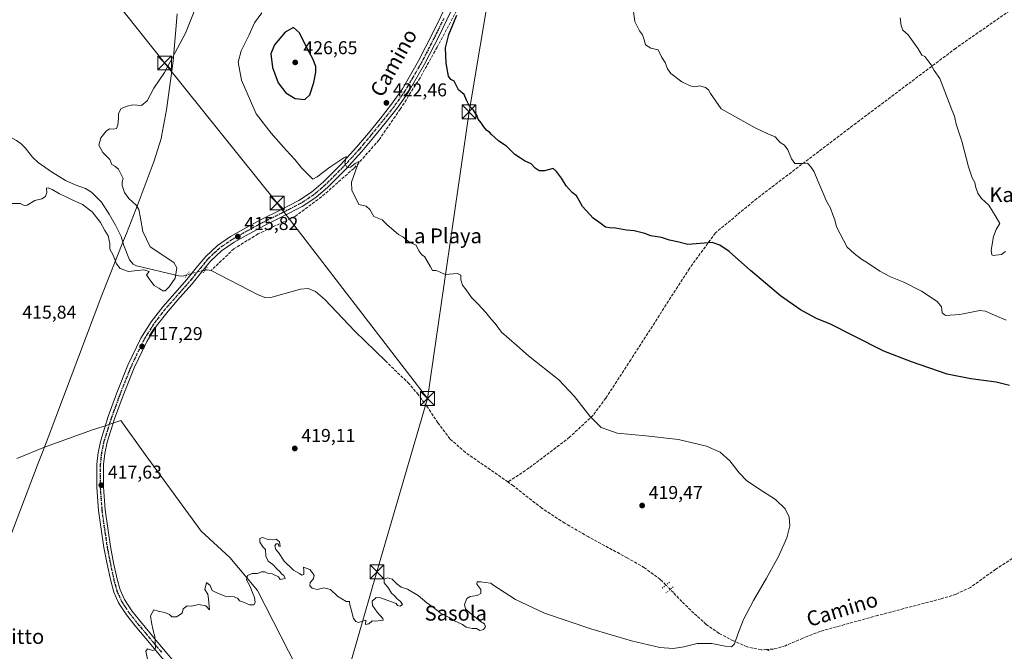
# Model space of a CAD drawing. Units: metres. Extents: x 596987 to 600438, y 4745309 to 4747671.
# Drawn here: x 597916 to 598447, y 4745971 to 4746312 of the extents above; entities that cross this region are included whole.
import ezdxf
from ezdxf.enums import TextEntityAlignment as Align

# ---------------------------------------------------------------- set-up
doc = ezdxf.new("R2010")
doc.units = ezdxf.units.M
doc.header["$MEASUREMENT"] = 0
for name, pattern in [('DGN Style 3', [2.307223458686699, 1.648016756204785, -0.6592067024819142]), ('DGN Style 4', [2.6384748266838614, 1.318413404963828, -0.6592067024819142, 0.001648016756204785, -0.6592067024819142]), ('DGN Style 5', [1.1536117293433497, 0.4944050268614355, -0.6592067024819142])]:
    doc.linetypes.add(name, pattern=pattern)
for name, color, linetype, lineweight in [('Arbolado forestal CxS', 92, 'Continuous', 0), ('Cima', 7, 'Continuous', 0), ('Corriente artificial lineal', 4, 'DGN Style 3', 13), ('Corriente artificial lineal oculto', 135, 'DGN Style 4', 13), ('Corriente natural lineal', 142, 'Continuous', 13), ('Corriente natural lineal oculto', 9, 'DGN Style 4', 13), ('Cultivos herbáceos CxS', 92, 'Continuous', 0), ('Curva de nivel maestra', 30, 'Continuous', 30), ('Curva de nivel normal', 30, 'Continuous', 0), ('Entidad de ámbito territorial', 7, 'Continuous', 0), ('Entidad de ámbito territorial CxS', 92, 'Continuous', 0), ('Huerta CxS', 92, 'Continuous', 0), ('Pista no pavimentada Cxs', 111, 'Continuous', 0), ('Pista no pavimentada eje', 91, 'DGN Style 4', 0), ('Puente lineal', 2, 'DGN Style 5', 0), ('Punto de cota en terreno', 7, 'Continuous', 0), ('Ruta', 7, 'DGN Style 5', 30), ('Rótulo de punto de cota en terreno', 7, 'Continuous', 0), ('Tendido', 6, 'Continuous', 0), ('Texto cartográfico', 7, 'Continuous', 0), ('Torre de tendido puntual', 7, 'Continuous', 0)]:
    doc.layers.add(name, color=color, linetype=linetype, lineweight=lineweight)
doc.styles.add('Style-Arial', font='txt')

# ---------------------------------------------------------------- blocks, each defined once
blk = doc.blocks.new('*U15')
at = {"layer": 'Cultivos herbáceos CxS', "color": 92, "linetype": 'Continuous', "lineweight": 0}
blk.add_polyline3d([(598069.7928999999, 4745954.931299999, 421.081600000005), (598044.5800999999, 4746004.2459, 420.1012000000047), (598029.7421000004, 4746021.940300001, 419.602899999998), (598014.3256999999, 4746036.1691, 418.9735999999975), (597984.0793000003, 4746077.477499999, 417.9563999999955), (597970.8715000004, 4746095.815500001, 417.6967000000004), (597967.1529000001, 4746094.576500001, 417.4869999999937), (597961.3936999999, 4746092.6577, 417.2924000000057), (597955.7437000005, 4746090.7753, 416.9590000000026), (597929.6892999997, 4746081.534700001, 416.2860999999975), (597914.9175000006, 4746075.404300001, 415.8632999999973)], dxfattribs=at)
blk = doc.blocks.new('5PATER')
at = {"layer": 'Huerta CxS', "linetype": 'Continuous', "lineweight": 0}
h = blk.add_hatch(color=51, dxfattribs=at)
edge = h.paths.add_edge_path()
edge.add_ellipse((0, 0), major_axis=(-0.1095731443231308, -0.1110710700762829), ratio=0.9994222409660322, start_angle=0, end_angle=360)
blk = doc.blocks.new('5TTEND')
at = {"layer": 'Cima', "color": 7, "linetype": 'Continuous', "lineweight": 0}
for p, q in [((-0.375, 0.3754), (0.375, -0.3746)), ((0.3720000000000001, 0.3784000000000001), (-0.3720000000000001, -0.3776))]:
    blk.add_line(p, q, dxfattribs=at)
at = {"layer": 'Cima', "color": 7, "linetype": 'Continuous', "lineweight": 0, "flags": 128}
blk.add_lwpolyline([(-0.375, -0.3746), (0.375, -0.3746), (0.375, 0.3754), (-0.375, 0.3754), (-0.3720000000000001, -0.3776)], dxfattribs=at)

msp = doc.modelspace()

# ---------------------------------------------------------------- linework, layer by layer
at = {"layer": 'Arbolado forestal CxS', "color": 92, "linetype": 'Continuous', "lineweight": 0}
for points in [[(597914.9175000006, 4746075.404300001, 415.8632999999973), (597929.6892999997, 4746081.534700001, 416.2860999999975), (597955.7437000005, 4746090.7753, 416.9590000000026), (597961.3936999999, 4746092.6577, 417.2924000000057), (597967.1529000001, 4746094.576500001, 417.4869999999937), (597970.8715000004, 4746095.815500001, 417.6967000000004), (597984.0793000003, 4746077.477499999, 417.9563999999955), (598014.3256999999, 4746036.1691, 418.9735999999975), (598029.7421000004, 4746021.940300001, 419.602899999998), (598044.5800999999, 4746004.2459, 420.1012000000047), (598069.7928999999, 4745954.931299999, 421.081600000005)], [(597914.9175000006, 4746075.404300001, 415.8632999999973), (597929.6892999997, 4746081.534700001, 416.2860999999975), (597955.7437000005, 4746090.7753, 416.9590000000026), (597961.3936999999, 4746092.6577, 417.2924000000057), (597967.1529000001, 4746094.576500001, 417.4869999999937), (597970.8715000004, 4746095.815500001, 417.6967000000004), (597984.0793000003, 4746077.477499999, 417.9563999999955), (598014.3256999999, 4746036.1691, 418.9735999999975), (598029.7421000004, 4746021.940300001, 419.602899999998), (598044.5800999999, 4746004.2459, 420.1012000000047), (598069.7928999999, 4745954.931299999, 421.081600000005), (598085.7607000005, 4745928.8891, 421.8701000000001)]]:
    msp.add_polyline3d(points, dxfattribs=at)
at = {"layer": 'Corriente artificial lineal', "color": 4, "linetype": 'DGN Style 3', "lineweight": 13, "extrusion": (-0.008237926870959355, 0.004118963428634042, 0.9999575844510318), "elevation": 15039.91454359421, "flags": 128}
msp.add_lwpolyline([(598302.3967019083, 4745950.647779265), (598304.2903982941, 4745949.700971236)], dxfattribs=at)
at = {"layer": 'Corriente artificial lineal', "color": 4, "linetype": 'DGN Style 3', "lineweight": 13}
for points in [[(598390.9556999998, 4746371.811600001, 438.7608000000037), (598410.2701000003, 4746361.2601, 439.4119000000064), (598423.0701000001, 4746356.020099999, 439.9277000000002), (598442.1401000004, 4746348.9101, 440.6839000000036), (598471.2600999996, 4746332.4001, 440.7452000000048), (598459.8701, 4746323.5001, 439.5715000000055), (598421.2100999998, 4746296.5601, 436.1947999999975), (598365.7200999996, 4746254.9001, 431.9226999999955), (598313.9501, 4746215.540100001, 428.0525999999954), (598291.6700999998, 4746197.040100001, 425.9064999999973), (598277.5900999998, 4746177.840100001, 424.0429000000004), (598246.0401, 4746128.630100001, 421.0360999999976), (598232.4700999996, 4746107.950099999, 420.5136999999959), (598225.6901000004, 4746098.670100001, 420.1294000000053), (598213.0201000003, 4746086.8301, 419.6444999999949), (598191.1300999997, 4746070.2601, 418.9879999999976), (598179.7143000001, 4746062.722899999, 418.6649999999936)], [(598154.2001, 4746320.950099999, 425.6025999999983), (598141.5301000001, 4746297.200099999, 424.5905999999959), (598132.3800999997, 4746280.690099999, 424.048299999995), (598121.6300999997, 4746263.790100001, 423.0062000000034), (598110.1101000002, 4746247.090100001, 421.7165999999997), (598096.6001000004, 4746231.790100001, 420.4135999999999), (598079.1901000004, 4746216.5001, 419.0843000000023), (598064.8601000002, 4746205.880100001, 418.1601999999984), (598044.9501, 4746196.470100001, 416.613400000002), (598031.9001000002, 4746188.470100001, 415.9063000000024), (598019.7401000002, 4746176.8201, 415.6690999999992)], [(598179.7143000001, 4746062.722899999, 418.6649999999936), (598156.8000999996, 4746078.6601, 418.4279999999999), (598148.4401000004, 4746086.0001, 418.3430999999982), (598141.9901000002, 4746094.630100001, 418.3261000000057), (598135.9600999998, 4746103.540100001, 418.1877999999998), (598131.4001000002, 4746109.800100001, 418.0675999999949), (598126.4200999998, 4746115.700099999, 418.0265000000072), (598113.8501000004, 4746127.790100001, 417.9677999999985)], [(598563.2134999996, 4746109.7294, 432.2007000000012), (598561.8400999998, 4746109.280099999, 432.1134000000021), (598555.9901000002, 4746107.0601, 431.6515000000073), (598547.2701000003, 4746103.380100001, 430.7773000000016), (598538.7100999998, 4746099.120100001, 429.6499999999942), (598530.7301000003, 4746094.130100001, 428.516300000003), (598523.8601000002, 4746087.860099999, 427.667300000001), (598490.7100999998, 4746049.0701, 425.0130000000063), (598483.2200999996, 4746040.920100001, 424.6909000000014), (598474.7701000003, 4746033.710100001, 424.5109999999986), (598466.2701000003, 4746029.2301, 424.2076999999991), (598457.6201, 4746025.0701, 423.8102999999974), (598442.8400999998, 4746015.6601, 423.3384999999981), (598429.2100999998, 4746005.870100001, 422.8527999999933), (598421.4801000003, 4746002.220100001, 422.5859000000055), (598413.3300999999, 4745999.6601, 422.2629000000015), (598379.1601, 4745990.710100001, 421.4098999999987), (598348.2500999998, 4745982.190099999, 421.0461000000069), (598338.8201000001, 4745978.470100001, 420.8530000000028), (598329.4301000005, 4745974.390100001, 420.5161999999983), (598322.8901000004, 4745972.5701, 420.4312999999966), (598319.2364999996, 4745972.3369, 420.3559999999998)], [(598264.9373000005, 4746007.0702, 419.3861999999936), (598263.0921, 4746008.9781, 419.3748000000051), (598261.9101, 4746010.1601, 419.357799999998), (598253.3300999999, 4746016.450099999, 419.255799999999), (598244.1201, 4746021.8101, 419.1628000000055), (598223.1300999997, 4746033.0701, 418.976800000004), (598210.3800999997, 4746040.540100001, 418.8687000000064), (598197.9700999996, 4746048.5601, 418.8258999999962), (598182.6801000005, 4746060.6601, 418.7685000000056), (598179.7143000001, 4746062.722899999, 418.6649999999936)], [(598319.2364999996, 4745972.3369, 420.3559999999998), (598316.3101000005, 4745972.1501, 420.2885999999999), (598308.7401000002, 4745973.850099999, 420.1300000000047), (598301.3300999999, 4745977.0701, 419.913400000005), (598293.6501000002, 4745981.0701, 419.7526000000071), (598286.6801000005, 4745985.9101, 419.754700000005), (598280.0100999996, 4745991.960100001, 419.7853999999934), (598273.5601000005, 4745998.190099999, 419.575800000006), (598268.9681000002, 4746003.038100001, 419.4318999999959), (598267.2643999998, 4746004.746099999, 419.4094000000041)]]:
    msp.add_polyline3d(points, dxfattribs=at)
at = {"layer": 'Corriente artificial lineal oculto', "color": 135, "linetype": 'DGN Style 4', "lineweight": 13, "extrusion": (0.01372751782520975, 0.02372384596007841, 0.9996242966170946), "elevation": 121225.4618800142, "flags": 128}
msp.add_lwpolyline([(1859142.839893221, -4405834.453747117), (1859143.725555693, -4405834.733941629), (1859145.340614568, -4405835.165186424), (1859146.018089111, -4405835.300177472)], dxfattribs=at)
at = {"layer": 'Corriente natural lineal', "color": 142, "linetype": 'Continuous', "lineweight": 13, "extrusion": (-0.03221538752747723, 0.1425500382033016, 0.9892631881429187), "elevation": 657713.4554875551, "flags": 128}
msp.add_lwpolyline([(-1629530.630422623, -4449254.445968412), (-1629528.568303818, -4449255.310863199), (-1629527.39156648, -4449255.347128565)], dxfattribs=at)
at = {"layer": 'Corriente natural lineal', "color": 142, "linetype": 'Continuous', "lineweight": 13}
for points in [[(598006.5990000004, 4746174.408399999, 415.4311000000016), (598004.3101000005, 4746173.7601, 415.4841000000015), (598002.2001, 4746173.8101, 415.4538999999932), (597979.3501000004, 4746179.3201, 414.2437999999966), (597977.6201, 4746180.200099999, 414.1589999999997), (597975.6601, 4746182.600099999, 414.1728000000003), (597972.6300999997, 4746190.290100001, 414.3601999999955), (597971.0301000001, 4746195.0601, 414.1975999999996), (597967.9801000003, 4746201.210100001, 413.7357000000048), (597964.5701000001, 4746207.220100001, 413.8853999999992), (597960.4200999998, 4746213.540100001, 413.5078999999969), (597955.1601, 4746218.9301, 413.1738999999943), (597951.7901, 4746220.920100001, 412.909799999994), (597946.3300999999, 4746223.0001, 412.7835000000051), (597941.0201000003, 4746225.3301, 412.7452999999951), (597933.5500999996, 4746229.940099999, 412.4106000000029), (597926.3601000002, 4746235.0001, 412.1630000000005), (597923.3501000004, 4746237.920100001, 412.1076999999932), (597919.3400999998, 4746242.9001, 412.295499999993), (597917.1801000005, 4746245.1601, 412.0877000000037), (597914.6501000002, 4746246.960100001, 411.9088999999949), (597907.4101, 4746250.7601, 411.8415999999997), (597886.2401000002, 4746261.360099999, 410.9446000000025)], [(598113.8501000004, 4746127.790100001, 417.9677999999985), (598097.1101000002, 4746143.9901, 417.5696999999927), (598081.0301000001, 4746161.0601, 417.2832000000053), (598075.9301000005, 4746165.4301, 417.3031999999948), (598071.9700999996, 4746167.0001, 416.9337999999989), (598067.8701, 4746166.710100001, 416.7875000000058), (598051.9301000005, 4746162.1601, 416.2312999999995), (598049.1201, 4746162.050100001, 416.0457000000025), (598044.9301000005, 4746163.6501, 416.255799999999), (598019.7401000002, 4746176.8201, 415.6690999999992)]]:
    msp.add_polyline3d(points, dxfattribs=at)
at = {"layer": 'Corriente natural lineal oculto', "color": 9, "linetype": 'DGN Style 4', "lineweight": 13, "extrusion": (-0.01535119882596101, 0.01711748660933989, 0.9997356312279686), "elevation": 72477.77995388315, "flags": 128}
msp.add_lwpolyline([(-3614006.90952161, -3133292.307252867), (-3614004.903972221, -3133293.507629998), (-3613997.910494925, -3133296.930444497)], dxfattribs=at)
at = {"layer": 'Cultivos herbáceos CxS', "color": 92, "linetype": 'Continuous', "lineweight": 0}
msp.add_polyline3d([(597914.9175000006, 4746075.404300001, 415.8632999999973), (597929.6892999997, 4746081.534700001, 416.2860999999975), (597955.7437000005, 4746090.7753, 416.9590000000026), (597961.3936999999, 4746092.6577, 417.2924000000057), (597967.1529000001, 4746094.576500001, 417.4869999999937), (597970.8715000004, 4746095.815500001, 417.6967000000004), (597984.0793000003, 4746077.477499999, 417.9563999999955), (598014.3256999999, 4746036.1691, 418.9735999999975), (598029.7421000004, 4746021.940300001, 419.602899999998), (598044.5800999999, 4746004.2459, 420.1012000000047), (598069.7928999999, 4745954.931299999, 421.081600000005), (598085.7607000005, 4745928.8891, 421.8701000000001)], dxfattribs=at)
at = {"layer": 'Curva de nivel maestra', "color": 30, "linetype": 'Continuous', "lineweight": 30, "elevation": 425, "flags": 128}
for points in [[(598450.3200000003, 4746114.690099999), (598443.1200000001, 4746116.5601), (598429.4100000003, 4746118.420100001), (598416.7400000002, 4746120.940099999), (598397.4299999997, 4746127.5801), (598382.4199999999, 4746133.170100001), (598365.7800000003, 4746141.770099999), (598353.75, 4746147.7301), (598346.2199999997, 4746150.8201), (598337.54, 4746155.520099999), (598326.7100000001, 4746163.040100001), (598310.4900000002, 4746176.710100001), (598299.0599999996, 4746186.920100001), (598294.04, 4746190.360099999), (598289.8200000003, 4746191.8101), (598283.4100000003, 4746191.290100001), (598276.7699999996, 4746190.840100001), (598271.1799999997, 4746192.270099999), (598266.8200000003, 4746193.190099999), (598262.4900000002, 4746194.5801), (598256.8600000005, 4746195.540100001), (598253.6200000001, 4746196.720100001), (598247.8700000001, 4746198.1801), (598243.7699999996, 4746198.530099999), (598237.7400000002, 4746199.6801), (598234.6600000003, 4746199.720100001), (598232.3600000005, 4746200.220100001), (598229.9500000002, 4746201.940099999), (598225.6799999997, 4746205.0101), (598219.9400000004, 4746211.3201), (598218.1699999999, 4746214.5701), (598216.6699999999, 4746217.0801), (598214.3499999996, 4746218.850099999), (598211.0800000001, 4746222.4001), (598208.5999999996, 4746226.470100001), (598205.9600000001, 4746230.130100001), (598204.0599999996, 4746231.850099999), (598199.4600000001, 4746230.450099999), (598196.6399999997, 4746230.440099999), (598194.3600000005, 4746231.9901), (598192.2599999999, 4746234.2501), (598188.6699999999, 4746235.860099999), (598186.4500000002, 4746237.380100001), (598183.3799999999, 4746239.300100001), (598178.9500000002, 4746243.890100001), (598174.7400000002, 4746246.460100001), (598172.6600000003, 4746248.420100001), (598170.79, 4746250.120100001), (598169.79, 4746251.450099999), (598168.3600000005, 4746252.350099999), (598166.6699999999, 4746254.190099999), (598165.3799999999, 4746256.360099999), (598163.6900000004, 4746258.450099999), (598162.9199999999, 4746260.4801), (598162.0999999996, 4746261.7601), (598161.2000000002, 4746263.280099999), (598158.9400000004, 4746265.3101), (598157.3099999996, 4746268.6601), (598156.1299999999, 4746271.6501), (598153.0700000003, 4746274.1601), (598150.7400000002, 4746278.8201), (598148.9199999999, 4746279.8301), (598147.7199999997, 4746281.610099999), (598146.4299999997, 4746288.5701), (598146.04, 4746296.780099999), (598147.8600000005, 4746304.100099999), (598152.2599999999, 4746314.450099999)], [(598070.0999999996, 4746269.030099999), (598072.9699999997, 4746271.460100001), (598075.1100000005, 4746278.0701), (598076.1200000001, 4746283.7301), (598076.0899999999, 4746286.780099999), (598074.5300000003, 4746290.920100001), (598071.4400000004, 4746296.5101), (598067.2800000003, 4746304.940099999), (598064.0599999996, 4746307.790100001), (598059.5999999996, 4746305.3201), (598053.7599999999, 4746298.4901), (598051.9100000003, 4746293.590100001), (598052.8099999996, 4746286.200099999), (598055.7300000006, 4746277.9301), (598059.8899999997, 4746272.610099999), (598064.9100000003, 4746269.440099999), (598070.0999999996, 4746269.030099999)]]:
    msp.add_lwpolyline(points, dxfattribs=at)
at = {"layer": 'Curva de nivel normal', "color": 30, "linetype": 'Continuous', "lineweight": 0, "flags": 128}
for points, elevation in [([(597911.2100000001, 4746212.84), (597916.6100000005, 4746212.880000001), (597918.7199999997, 4746211.730000001), (597920.4500000002, 4746212.08), (597924.5800000001, 4746214.560000001), (597928.3600000005, 4746215.430000001), (597930.3099999996, 4746216.65), (597930.9800000006, 4746218.83), (597930.7599999999, 4746221.180000001), (597931.8300000001, 4746221.310000001), (597933.8499999996, 4746220.51), (597937.8099999996, 4746218.140000001), (597941.0899999999, 4746216.75), (597944.3200000003, 4746214.980000001), (597950.2999999998, 4746212.289999999), (597955.4699999997, 4746208.460000001), (597960.0499999998, 4746202.710000001), (597962.2999999998, 4746198.300000001), (597964.0599999996, 4746195.390000001), (597964.9900000002, 4746191.32), (597965.0599999996, 4746188.25), (597966.7199999997, 4746185.039999999), (597968.6600000003, 4746180.4), (597970.5999999996, 4746177.810000001), (597975, 4746176.220000001), (597983.29, 4746177.17), (597986.1399999997, 4746176.300000001), (597984.8600000005, 4746174.34), (597986.5700000003, 4746171.800000001), (597988.8300000001, 4746168.76), (597991.5, 4746167.16), (597993.5300000003, 4746165.720000001), (597994.9000000004, 4746165.850000001), (597997.0800000001, 4746167.949999999), (598000.2199999997, 4746172.67), (598001.1200000001, 4746178.130000001), (597999.5999999996, 4746181.039999999), (597986.7400000002, 4746189.609999999), (597982.8899999997, 4746197.880000001), (597981.6200000001, 4746204.99), (597980.5800000001, 4746209.75), (597979.1200000001, 4746212.050000001), (597975.2699999996, 4746215.52), (597972.8899999997, 4746218.779999999), (597971.6399999997, 4746222.52), (597971.6600000003, 4746224.51), (597972.2300000006, 4746226.439999999), (597969.6799999997, 4746231.34), (597967.7599999999, 4746233.09), (597966.1299999999, 4746233.930000001), (597965.0300000003, 4746236.560000001), (597961.2300000006, 4746240.33), (597959.0999999996, 4746244.380000001), (597960.1299999999, 4746248.4), (597963.0099999999, 4746251.91), (597964.9000000004, 4746253.16), (597966.9299999997, 4746252.92), (597968.5700000003, 4746253.4), (597969.3700000001, 4746255.07), (597969.6799999997, 4746258.9), (597969.6900000004, 4746261.380000001), (597971.1799999997, 4746264.109999999), (597974.4199999999, 4746265.41), (597977.4699999997, 4746266.100000001), (597982.0899999999, 4746265.810000001), (597985.0700000003, 4746268.26), (597988.7699999996, 4746275.119999999), (597994.4800000006, 4746283.630000001), (598005.8700000001, 4746304.730000001), (598015.9100000003, 4746330.07)], 415), ([(598448.5300000003, 4746149.930000001), (598442.4600000001, 4746152.42), (598437.3899999997, 4746154.75), (598434.2999999998, 4746155.230000001), (598423.4000000004, 4746153.060000001), (598415.7999999998, 4746152.460000001), (598413.9500000002, 4746153.939999999), (598413.6699999999, 4746157.15), (598411.2599999999, 4746160.08), (598402.7400000002, 4746165.529999999), (598393.2300000006, 4746170.4), (598386.0300000003, 4746173.380000001), (598380.3499999996, 4746176.470000001), (598374.1799999997, 4746180.480000001), (598370.3899999997, 4746182.810000001), (598366.5700000003, 4746185.92), (598362.7999999998, 4746189.359999999), (598356.9699999997, 4746200.310000001), (598356, 4746204.07), (598354.9800000006, 4746206.83), (598353.79, 4746210.42), (598351.4800000006, 4746214.07), (598350.04, 4746217.66), (598346.8700000001, 4746225.119999999), (598345, 4746230.02), (598343.0599999996, 4746232.65), (598341.3799999999, 4746234.67), (598338.9000000004, 4746234.41), (598336.6600000003, 4746234.390000001), (598334.4400000004, 4746234.460000001), (598332.6600000003, 4746236.99), (598330.79, 4746241.779999999), (598328.9299999997, 4746244.359999999), (598326.6600000003, 4746245.74), (598323.8799999999, 4746248.9), (598319.9400000004, 4746250.470000001), (598313.1299999999, 4746253.699999999), (598294.7400000002, 4746264.039999999), (598289.0499999998, 4746272.24), (598287.8399999999, 4746274.199999999), (598286.3200000003, 4746275.380000001), (598283.1699999999, 4746276.310000001), (598280.2999999998, 4746275.869999999), (598277.9800000006, 4746276.279999999), (598273.5700000003, 4746278.470000001), (598267.5999999996, 4746282.92), (598265.75, 4746285.58), (598264.5599999996, 4746288.980000001), (598262.8099999996, 4746291.630000001), (598260.7000000002, 4746295.75), (598256.9000000004, 4746296.720000001), (598253.8799999999, 4746298.49), (598253.2300000006, 4746301.130000001), (598252.2699999996, 4746303.930000001), (598250.7000000002, 4746306.029999999), (598249.7599999999, 4746307.75), (598248.1399999997, 4746311.140000001), (598247.1600000003, 4746319.16)], 430), ([(598046.9299999997, 4746315.77), (598043.0700000003, 4746310.369999999), (598040.1399999997, 4746303.890000001), (598035.8899999997, 4746295.310000001), (598034.2599999999, 4746289.189999999), (598036.0499999998, 4746279.449999999), (598043.9100000003, 4746261.199999999), (598052.04, 4746250.74), (598060.04, 4746241.680000001), (598064.7699999996, 4746236.699999999), (598068.4100000003, 4746232.210000001), (598074.5099999999, 4746226.050000001), (598076.9000000004, 4746227.230000001), (598083.6699999999, 4746232.449999999), (598091.2300000006, 4746237.59), (598092.4199999999, 4746238.24), (598091.8399999999, 4746234.730000001), (598092.9400000004, 4746232.050000001), (598094.7699999996, 4746232.539999999), (598097.29, 4746234.460000001), (598099.4000000004, 4746235.560000001), (598095.2699999996, 4746224.4), (598095.4699999997, 4746220.07), (598099.3300000001, 4746212.32), (598103.2400000002, 4746211.51), (598105.1900000004, 4746209.710000001), (598107.4600000001, 4746205.800000001), (598111.9299999997, 4746204.02), (598114.6500000004, 4746201.310000001), (598120.6600000003, 4746196.180000001), (598123.0199999996, 4746194.949999999), (598126.7400000002, 4746191.949999999), (598130.2100000001, 4746190.34), (598131.7100000001, 4746187.449999999), (598133.3099999996, 4746185.300000001), (598134.7199999997, 4746184.24), (598135.9100000003, 4746182.08), (598137.9600000001, 4746178.720000001), (598139.04, 4746176.76), (598141.1100000005, 4746176.77), (598142.8399999999, 4746176.08), (598145.9299999997, 4746174.609999999), (598152.4900000002, 4746175.09), (598154.4000000004, 4746174.17), (598154.3799999999, 4746171.74), (598155.1799999997, 4746168.84), (598157.29, 4746166.289999999), (598160.1399999997, 4746162.130000001), (598163.7000000002, 4746158.689999999), (598167.8799999999, 4746154.199999999), (598170.6100000005, 4746150.600000001), (598172.8200000003, 4746148.15), (598176.1799999997, 4746143.51), (598184.5800000001, 4746136.380000001), (598190.7400000002, 4746130.779999999), (598207.1399999997, 4746117.859999999), (598215.6600000003, 4746108.890000001), (598223.9900000002, 4746098.289999999), (598230.0499999998, 4746092.17), (598238.6100000005, 4746089.039999999), (598254.0700000003, 4746087.619999999), (598271.75, 4746085.699999999), (598286.79, 4746082.07), (598294.1799999997, 4746078.77), (598299.4400000004, 4746074.199999999), (598304.54, 4746067.65), (598308.4500000002, 4746063.550000001), (598314.5499999998, 4746059.359999999), (598323.9900000002, 4746053.279999999), (598329.2999999998, 4746048.220000001), (598331.3899999997, 4746043.800000001), (598331.7699999996, 4746039.060000001), (598330.25, 4746032.600000001), (598325.6799999997, 4746022.57), (598319.2000000002, 4746010.91), (598312.2400000002, 4745998.859999999), (598306.75, 4745988.539999999), (598303.6799999997, 4745980.720000001), (598302.0099999999, 4745975.5), (598300.3600000005, 4745973.83), (598296.8600000005, 4745974.100000001), (598289.7699999996, 4745975.65), (598281.8099999996, 4745975.640000001), (598274.5599999996, 4745973.77), (598268.8600000005, 4745972.84), (598261.6600000003, 4745973.51), (598246.4000000004, 4745977.08), (598224.4500000002, 4745983.49), (598199.4000000004, 4745991.930000001), (598183.8499999996, 4745999.34), (598171.5499999998, 4746007.210000001), (598170.4699999997, 4746008.109999999), (598167.4199999999, 4746008.41), (598165.0800000001, 4746008.859999999), (598163.0999999996, 4746008.930000001), (598162.9400000004, 4746007.57), (598165.0700000003, 4746004.66), (598165.1200000001, 4746002.539999999), (598163.0599999996, 4746001.4), (598159.3799999999, 4746001.02), (598157.6200000001, 4745999.850000001), (598156.3200000003, 4745996.720000001), (598156.8899999997, 4745994.34), (598159.1799999997, 4745992.100000001), (598162.8499999996, 4745989.33), (598164.9800000006, 4745987.52), (598167.1100000005, 4745986.24), (598167.6299999999, 4745984.5), (598166.5700000003, 4745983.100000001), (598164.6399999997, 4745982.680000001), (598162.7199999997, 4745983.680000001), (598160.3899999997, 4745983.74), (598157.2300000006, 4745984.41), (598155.1600000003, 4745985.82), (598150.9500000002, 4745987.779999999), (598147.9900000002, 4745989.550000001), (598143.4100000003, 4745991.92), (598140.2400000002, 4745994.49), (598135.9199999999, 4745997.58), (598131.2400000002, 4746001.4), (598125.4800000006, 4746004.82), (598122.2199999997, 4746006.050000001), (598119.79, 4746007.779999999), (598117.2400000002, 4746010.380000001), (598114.8200000003, 4746011.050000001), (598113.0099999999, 4746010.210000001), (598112.9800000006, 4746008.24), (598115.3799999999, 4746005.439999999), (598116.8799999999, 4746002.710000001), (598118.5800000001, 4746001.24), (598120, 4745999.619999999), (598121.8499999996, 4745998.24), (598122.8300000001, 4745996.59), (598121.6500000004, 4745995.720000001), (598120.0999999996, 4745996.07), (598119.4600000001, 4745997.119999999), (598110.9100000003, 4746000.230000001), (598108.6100000005, 4746000.480000001), (598106.5, 4745998.49), (598106.75, 4745996.07), (598109.1600000003, 4745992.42), (598112.1799999997, 4745989.060000001), (598112.5099999999, 4745988.16), (598108.4600000001, 4745987.730000001), (598106.5899999999, 4745987.859999999), (598104.7400000002, 4745986.119999999), (598102.9199999999, 4745985.789999999), (598103.0199999996, 4745988.140000001), (598099.2000000002, 4745986.930000001), (598097.7400000002, 4745987.4), (598096.4500000002, 4745989.109999999), (598095.25, 4745993.980000001), (598094.5300000003, 4745996.539999999), (598094.25, 4745998.220000001), (598092.5199999996, 4745998.24), (598087.8700000001, 4746001.039999999), (598083.9600000001, 4746004.74), (598080.3600000005, 4746005.689999999), (598076.7699999996, 4746004.76), (598074.1399999997, 4746005.470000001), (598072.9600000001, 4746006.65), (598073.04, 4746008.42), (598074.7999999998, 4746010.4), (598075.2999999998, 4746012.289999999), (598074.2699999996, 4746013.779999999), (598072.9199999999, 4746015.430000001), (598069.4500000002, 4746016.850000001), (598069.5999999996, 4746015.08), (598069.5800000001, 4746012.880000001), (598068.5599999996, 4746012.380000001), (598067.3799999999, 4746013.369999999), (598064.1299999999, 4746015.119999999), (598058.9800000006, 4746019.970000001), (598056, 4746024.66), (598054.5099999999, 4746026.359999999), (598053.9199999999, 4746028.199999999), (598054.7599999999, 4746029.359999999), (598055.8300000001, 4746029.350000001), (598056.2199999997, 4746028.109999999), (598056.7999999998, 4746027.880000001), (598056.5599999996, 4746030.4), (598054.7400000002, 4746031.880000001), (598052.7400000002, 4746031.480000001), (598050.4100000003, 4746031.65), (598047.2699999996, 4746032.730000001), (598045.9600000001, 4746032.189999999), (598045.8399999999, 4746030.199999999), (598047.5, 4746027.720000001), (598048.9299999997, 4746026.26), (598049.0800000001, 4746022.74), (598050.3700000001, 4746020.029999999), (598052.8399999999, 4746018.16), (598055.3300000001, 4746015.66), (598056.7400000002, 4746014.4), (598057.5700000003, 4746013.230000001), (598058.8700000001, 4746012.33), (598059.5899999999, 4746010.609999999), (598056.9600000001, 4746010.109999999), (598055.9100000003, 4746011.480000001), (598052.5, 4746013.180000001), (598050.0199999996, 4746013.52), (598048.6500000004, 4746014.310000001), (598046.7599999999, 4746014.210000001), (598044.5899999999, 4746013.390000001), (598041.7999999998, 4746013.289999999), (598039.1799999997, 4746012.350000001), (598038.7699999996, 4746009.930000001), (598040.5800000001, 4746006.720000001), (598042.1100000005, 4746002.560000001), (598043.04, 4746000.369999999), (598043.3399999999, 4745997.630000001), (598042.6399999997, 4745996.480000001), (598040.2800000003, 4745996.539999999), (598037.0300000003, 4745997.930000001), (598034.9800000006, 4745998.619999999), (598034.0300000003, 4745999.779999999), (598032.0199999996, 4746000.720000001), (598027.1100000005, 4746001.199999999), (598022.4199999999, 4746003.08), (598020.1900000004, 4746004.189999999), (598019.0800000001, 4746006.810000001), (598017.0999999996, 4746008.480000001), (598016.3300000001, 4746004.730000001), (598017.9400000004, 4746002.25), (598018.2400000002, 4745999.699999999), (598018.7400000002, 4745993.789999999), (598016.75, 4745995.92), (598013.0700000003, 4745996.57), (598009.0700000003, 4745995.77), (598006.6299999999, 4745996), (598004.6299999999, 4745994.359999999), (598003.9600000001, 4745991.970000001), (598000.9800000006, 4745989.960000001), (597998.4900000002, 4745990), (597997.1699999999, 4745991.16), (597994.5899999999, 4745992.32), (597991.0899999999, 4745993.08), (597988.6600000003, 4745993.680000001), (597986.9000000004, 4745990.600000001), (597987.5, 4745986.91), (597988.3300000001, 4745982.57), (597989.2000000002, 4745979.32), (597989.5800000001, 4745973.539999999), (597989.3899999997, 4745972.369999999), (597988.2599999999, 4745971.76), (597985.3300000001, 4745972.720000001), (597984.4199999999, 4745971.529999999), (597985.4800000006, 4745966.279999999)], 420), ([(598448.1699999999, 4746186.92), (598445.9400000004, 4746185.470000001), (598441.5, 4746184.92), (598440.6799999997, 4746185.27), (598440.4299999997, 4746187.730000001), (598441.6500000004, 4746195.109999999), (598443.0999999996, 4746198.890000001), (598444.9699999997, 4746202.109999999), (598443.1699999999, 4746205.480000001), (598439.2000000002, 4746211.92), (598435.2199999997, 4746215.550000001), (598433.1799999997, 4746218.439999999), (598432.0899999999, 4746221.51), (598431.5599999996, 4746224.26), (598430.1699999999, 4746226.730000001), (598428.0899999999, 4746232.689999999), (598424.5899999999, 4746246.57), (598421.5899999999, 4746255.689999999), (598420.6399999997, 4746259.91), (598419.0999999996, 4746263.430000001), (598415.3099999996, 4746273.310000001), (598412.7400000002, 4746280.4), (598409.6799999997, 4746284.67), (598408.0700000003, 4746287.730000001), (598406.3099999996, 4746290.02), (598404.6100000005, 4746292.140000001), (598402.9699999997, 4746292.850000001), (598400.9699999997, 4746296.4), (598395.5700000003, 4746303.850000001), (598392.7999999998, 4746306.300000001), (598391.8200000003, 4746308.84), (598391.3099999996, 4746312.99)], 435)]:
    msp.add_lwpolyline(points, dxfattribs=dict(at, elevation=elevation))
at = {"layer": 'Entidad de ámbito territorial', "color": 7, "linetype": 'Continuous', "lineweight": 0, "flags": 128}
msp.add_lwpolyline([(597892.2459999986, 4745983.397000001), (597926.4239999992, 4746072.922), (597928.4289999983, 4746078.172000002), (597931.6900000002, 4746086.714999998), (597960.7079999998, 4746163.372000001), (597972.4450000004, 4746192.991000001), (597973.925, 4746196.724000001), (597980.3239999984, 4746212.87), (597988.3819999987, 4746234.425), (597988.6579999985, 4746235.296), (597992.8249999986, 4746248.446999999), (597992.9280000001, 4746248.999000001), (597995.6109999985, 4746263.343000002), (597999.1799999992, 4746289.684000001), (598001.2349999995, 4746315.120999999)], dxfattribs=at)
at = {"layer": 'Entidad de ámbito territorial CxS', "color": 92, "linetype": 'Continuous', "lineweight": 0, "flags": 128}
msp.add_lwpolyline([(597892.2459999995, 4745983.397), (597926.4240000001, 4746072.921999999), (597928.428999999, 4746078.172), (597931.6900000012, 4746086.715), (597960.7080000006, 4746163.372000001), (597972.4450000012, 4746192.991000001), (597973.9250000009, 4746196.723999999), (597980.3239999993, 4746212.869999999), (597988.3819999995, 4746234.425000001), (597988.6579999994, 4746235.295999999), (597992.8249999994, 4746248.447000001), (597992.9280000008, 4746248.999), (597995.6109999993, 4746263.343), (597999.1800000002, 4746289.684), (598001.2350000005, 4746315.120999998)], dxfattribs=at)
at = {"layer": 'Pista no pavimentada Cxs', "color": 111, "linetype": 'Continuous', "lineweight": 0}
for points in [[(597995.9200999998, 4745964.530099999, 428.440499999997), (597987.2600999996, 4745974.8101, 427.726999999999), (597978.6501000002, 4745985.140100001, 426.0002999999998), (597973.9200999998, 4745991.140100001, 425.7287999999971), (597969.6901000004, 4745997.5601, 424.2060999999958), (597967.1201, 4746003.3301, 423.2556000000041), (597965.4600999998, 4746009.4001, 426.8389000000025), (597963.5100999996, 4746018.3301, 427.4426999999997), (597961.8101000005, 4746027.3201, 422.9138999999996), (597960.2500999998, 4746037.3201, 425.7418999999937), (597958.9301000005, 4746047.350099999, 428.6573999999965), (597957.9901000002, 4746059.790100001, 425.1040999999968), (597958.0401, 4746072.2401, 423.6152000000002), (597958.6901000004, 4746078.6801, 418.4015999999974), (597960.0900999998, 4746085.040100001, 417.5390000000043), (597964.1501000002, 4746098.0101, 418.9900000000052), (597968.7901, 4746110.710100001, 418.1799000000028), (597974.7701000003, 4746125.670100001, 419.4744000000064), (597981.7200999996, 4746140.210100001, 418.0192999999999), (597987.2401000002, 4746149.040100001, 419.1377000000066), (597993.6300999997, 4746157.2401, 422.3208000000013), (598000.1201, 4746164.610099999, 420.9281999999948), (598006.6201, 4746171.960100001, 420.5782999999938), (598011.6401000004, 4746178.1801, 423.3594000000012), (598016.7301000003, 4746184.370100001, 419.639599999995), (598023.0100999996, 4746190.2301, 418.5264000000025), (598030.1101000002, 4746195.0601, 416.7385000000068), (598038.3400999998, 4746199.770099999, 418.0090999999957), (598046.6801000005, 4746204.280099999, 419.2289000000019), (598056.8101000005, 4746209.3201, 422.9133000000002), (598066.9101, 4746214.450099999, 419.6006000000052), (598073.8400999998, 4746219.0001, 420.9477999999945), (598080.1501000002, 4746224.4301, 423.8496000000014), (598089.4001000002, 4746233.670100001, 425.4870999999985), (598098.1401000004, 4746243.3101, 423.6750000000029), (598104.5100999996, 4746250.880100001, 425.6774000000005), (598110.7500999998, 4746258.550100001, 425.2155999999959), (598117.0100999996, 4746266.5001, 423.4881000000024), (598122.8400999998, 4746274.800100001, 423.8463999999949), (598131.5701000001, 4746289.8301, 424.3733000000066), (598139.4801000003, 4746305.270099999, 424.7973999999958), (598147.5100999996, 4746321.7501, 425.4069000000018)], [(597995.9200999998, 4745964.530099999, 428.440499999997), (597987.2600999996, 4745974.8101, 427.726999999999), (597978.6501000002, 4745985.140100001, 426.0002999999998), (597973.9200999998, 4745991.140100001, 425.7287999999971), (597969.6901000004, 4745997.5601, 424.2060999999958), (597967.1201, 4746003.3301, 423.2556000000041), (597965.4600999998, 4746009.4001, 426.8389000000025), (597963.5100999996, 4746018.3301, 427.4426999999997), (597961.8101000005, 4746027.3201, 422.9138999999996), (597960.2500999998, 4746037.3201, 425.7418999999937), (597958.9301000005, 4746047.350099999, 428.6573999999965), (597957.9901000002, 4746059.790100001, 425.1040999999968), (597958.0401, 4746072.2401, 423.6152000000002), (597958.6901000004, 4746078.6801, 418.4015999999974), (597960.0900999998, 4746085.040100001, 417.5390000000043), (597964.1501000002, 4746098.0101, 418.9900000000052), (597968.7901, 4746110.710100001, 418.1799000000028), (597974.7701000003, 4746125.670100001, 419.4744000000064), (597981.7200999996, 4746140.210100001, 418.0192999999999), (597987.2401000002, 4746149.040100001, 419.1377000000066), (597993.6300999997, 4746157.2401, 422.3208000000013), (598000.1201, 4746164.610099999, 420.9281999999948), (598006.6201, 4746171.960100001, 420.5782999999938), (598011.6401000004, 4746178.1801, 423.3594000000012), (598016.7301000003, 4746184.370100001, 419.639599999995), (598023.0100999996, 4746190.2301, 418.5264000000025), (598030.1101000002, 4746195.0601, 416.7385000000068), (598038.3400999998, 4746199.770099999, 418.0090999999957), (598046.6801000005, 4746204.280099999, 419.2289000000019), (598056.8101000005, 4746209.3201, 422.9133000000002), (598066.9101, 4746214.450099999, 419.6006000000052), (598073.8400999998, 4746219.0001, 420.9477999999945), (598080.1501000002, 4746224.4301, 423.8496000000014), (598089.4001000002, 4746233.670100001, 425.4870999999985), (598098.1401000004, 4746243.3101, 423.6750000000029), (598104.5100999996, 4746250.880100001, 425.6774000000005), (598110.7500999998, 4746258.550100001, 425.2155999999959), (598117.0100999996, 4746266.5001, 423.4881000000024), (598122.8400999998, 4746274.800100001, 423.8463999999949), (598131.5701000001, 4746289.8301, 424.3733000000066), (598139.4801000003, 4746305.270099999, 424.7973999999958), (598147.5100999996, 4746321.7501, 425.4069000000018)], [(598150.7701000003, 4746320.1601, 425.5362000000023), (598142.7401000002, 4746303.640100001, 424.9409000000014), (598134.7600999996, 4746288.090100001, 424.3840999999957), (598125.9101, 4746272.840100001, 423.7842999999993), (598119.9301000005, 4746264.3301, 423.3913999999932), (598113.5900999998, 4746256.280099999, 423.5978000000032), (598107.3101000005, 4746248.5601, 423.9349999999977), (598100.8800999997, 4746240.920100001, 422.5629000000045), (598092.0301000001, 4746231.1601, 423.6594000000041), (598082.6300999997, 4746221.770099999, 422.396900000007), (598076.0301000001, 4746216.090100001, 420.1064000000042), (598068.7301000003, 4746211.300100001, 418.9872000000032), (598058.4401000004, 4746206.0701, 421.0881999999983), (598048.3601000002, 4746201.050100001, 417.9391999999934), (598040.1101000002, 4746196.590100001, 417.117499999993), (598032.0301000001, 4746191.970100001, 416.4771000000038), (598025.2801000001, 4746187.380100001, 421.3089000000036), (598019.3800999997, 4746181.880100001, 422.8910999999935), (598014.4501, 4746175.880100001, 422.4668999999994), (598009.3901000004, 4746169.610099999, 418.5289000000048), (598002.8400999998, 4746162.210100001, 418.2883000000002), (597996.4301000005, 4746154.920100001, 419.2991000000038), (597990.2200999996, 4746146.950099999, 417.8794000000053), (597984.9101, 4746138.460100001, 418.0512000000017), (597978.1001000004, 4746124.210100001, 419.3417000000045), (597972.1901000004, 4746109.4101, 418.2915000000066), (597967.5900999998, 4746096.840100001, 420.569399999993), (597963.6001000004, 4746084.110099999, 418.0063999999985), (597962.2801000001, 4746078.100099999, 417.7958999999973), (597961.6700999998, 4746072.0601, 421.2483000000066), (597961.6300999997, 4746059.920100001, 423.2859999999928), (597962.5500999996, 4746047.720100001, 426.9089999999997), (597963.8501000004, 4746037.8301, 425.2670000000071), (597965.4001000002, 4746027.9301, 424.6539000000049), (597967.0701000001, 4746019.0601, 426.8616999999941), (597968.9901000002, 4746010.270099999, 427.5409000000073), (597970.5601000005, 4746004.550100001, 424.4118000000017), (597972.8901000004, 4745999.3101, 422.6560999999929), (597976.8701, 4745993.2601, 425.0975999999937), (597981.4700999996, 4745987.4301, 425.2212), (597990.0401, 4745977.140100001, 426.6731), (597998.6700999998, 4745966.9101, 425.4377999999998)], [(598150.7701000003, 4746320.1601, 425.5362000000023), (598142.7401000002, 4746303.640100001, 424.9409000000014), (598134.7600999996, 4746288.090100001, 424.3840999999957), (598125.9101, 4746272.840100001, 423.7842999999993), (598119.9301000005, 4746264.3301, 423.3913999999932), (598113.5900999998, 4746256.280099999, 423.5978000000032), (598107.3101000005, 4746248.5601, 423.9349999999977), (598100.8800999997, 4746240.920100001, 422.5629000000045), (598092.0301000001, 4746231.1601, 423.6594000000041), (598082.6300999997, 4746221.770099999, 422.396900000007), (598076.0301000001, 4746216.090100001, 420.1064000000042), (598068.7301000003, 4746211.300100001, 418.9872000000032), (598058.4401000004, 4746206.0701, 421.0881999999983), (598048.3601000002, 4746201.050100001, 417.9391999999934), (598040.1101000002, 4746196.590100001, 417.117499999993), (598032.0301000001, 4746191.970100001, 416.4771000000038), (598025.2801000001, 4746187.380100001, 421.3089000000036), (598019.3800999997, 4746181.880100001, 422.8910999999935), (598014.4501, 4746175.880100001, 422.4668999999994), (598009.3901000004, 4746169.610099999, 418.5289000000048), (598002.8400999998, 4746162.210100001, 418.2883000000002), (597996.4301000005, 4746154.920100001, 419.2991000000038), (597990.2200999996, 4746146.950099999, 417.8794000000053), (597984.9101, 4746138.460100001, 418.0512000000017), (597978.1001000004, 4746124.210100001, 419.3417000000045), (597972.1901000004, 4746109.4101, 418.2915000000066), (597967.5900999998, 4746096.840100001, 420.569399999993), (597963.6001000004, 4746084.110099999, 418.0063999999985), (597962.2801000001, 4746078.100099999, 417.7958999999973), (597961.6700999998, 4746072.0601, 421.2483000000066), (597961.6300999997, 4746059.920100001, 423.2859999999928), (597962.5500999996, 4746047.720100001, 426.9089999999997), (597963.8501000004, 4746037.8301, 425.2670000000071), (597965.4001000002, 4746027.9301, 424.6539000000049), (597967.0701000001, 4746019.0601, 426.8616999999941), (597968.9901000002, 4746010.270099999, 427.5409000000073), (597970.5601000005, 4746004.550100001, 424.4118000000017), (597972.8901000004, 4745999.3101, 422.6560999999929), (597976.8701, 4745993.2601, 425.0975999999937), (597981.4700999996, 4745987.4301, 425.2212), (597990.0401, 4745977.140100001, 426.6731), (597998.6700999998, 4745966.9101, 425.4377999999998)]]:
    msp.add_polyline3d(points, dxfattribs=at)
at = {"layer": 'Pista no pavimentada eje', "color": 91, "linetype": 'DGN Style 4', "lineweight": 0}
msp.add_polyline3d([(598145.1250999998, 4746312.715100001, 425.1759000000021), (598141.1101000002, 4746304.4551, 424.855899999995), (598137.1551000001, 4746296.735099999, 424.5727999999945), (598133.1651, 4746288.960100001, 424.360799999995), (598128.8000999996, 4746281.4451, 424.1098999999958), (598124.3750999998, 4746273.8201, 423.7883000000002), (598118.4700999996, 4746265.415100001, 423.3246000000072), (598112.1700999998, 4746257.415100001, 424.2554999999993), (598105.9101, 4746249.720100001, 424.6671999999963), (598099.5100999996, 4746242.1151, 422.9486000000034), (598090.7150999998, 4746232.415100001, 424.2924000000058), (598081.3901000004, 4746223.100099999, 423.0437999999995), (598074.9351000005, 4746217.545100001, 420.3855999999942), (598067.8201000001, 4746212.8751, 419.1227999999974), (598057.6250999998, 4746207.6951, 422.0176999999967), (598052.5850999998, 4746205.1851, 421.3635999999969), (598047.5201000003, 4746202.665100001, 418.296199999997), (598039.2251000004, 4746198.1801, 417.5359000000026), (598031.0701000001, 4746193.515100001, 416.4746000000014), (598024.1451000003, 4746188.8051, 419.8150000000023), (598021.0050999997, 4746185.8751, 421.0559999999969), (598018.0551000005, 4746183.1251, 420.9995999999956), (598013.0450999998, 4746177.030099999, 423.0461000000069), (598008.0050999997, 4746170.7851, 419.3828999999969), (598004.7301000003, 4746167.085100001, 418.8231999999989), (598001.4801000003, 4746163.4101, 419.4051999999938), (597998.2751000002, 4746159.765100001, 420.2464000000036), (597995.0301000001, 4746156.0801, 420.6183000000019), (597988.7301000003, 4746147.995100001, 418.1782999999996), (597983.3151000004, 4746139.335100001, 417.889599999995), (597976.4351000005, 4746124.940099999, 419.2249000000011), (597973.4451000001, 4746117.460100001, 419.1003000000055), (597970.4901000002, 4746110.0601, 418.2069999999949), (597968.1901000004, 4746103.7751, 418.1380000000063), (597965.8701, 4746097.425100001, 419.6668000000063), (597963.8750999998, 4746091.0601, 419.3058000000019), (597961.8450999996, 4746084.575099999, 417.5840000000026), (597960.4851000002, 4746078.390100001, 418.1257999999943), (597959.8551000003, 4746072.1501, 422.4333999999944), (597959.8300999999, 4746065.925100001, 424.436400000006), (597959.8101000005, 4746059.8551, 424.2081000000035), (597960.7401000002, 4746047.5351, 427.8129000000045), (597962.0500999996, 4746037.575099999, 423.9260000000068), (597962.8300999999, 4746032.575099999, 423.0455999999977), (597963.6051000003, 4746027.6251, 422.9563999999955), (597964.4550999999, 4746023.130100001, 424.5252999999939), (597965.2901, 4746018.6951, 427.1247000000003), (597967.2251000004, 4746009.835100001, 426.0081000000064), (597968.0100999996, 4746006.975099999, 424.2421000000032), (597968.8400999998, 4746003.940099999, 423.3034000000043), (597971.2901, 4745998.4351, 422.8803000000044), (597973.4051000001, 4745995.225099999, 423.8905999999988), (597975.3951000003, 4745992.200099999, 425.040399999998), (597980.0601000005, 4745986.2851, 425.3298000000068), (597984.3651000002, 4745981.120100001, 426.3043999999937), (597988.6501000002, 4745975.975099999, 426.7403000000049), (597992.9650999998, 4745970.860099999, 428.1411999999983)], dxfattribs=at)
at = {"layer": 'Puente lineal', "color": 2, "linetype": 'DGN Style 5', "lineweight": 0, "extrusion": (-0.2032200229114941, -0.2848709250191077, 0.9367764826075694), "elevation": -1473178.377265661, "flags": 128}
msp.add_lwpolyline([(-2269501.94635363, 3944985.13041448), (-2269501.94635363, 3944981.012999679)], dxfattribs=at)
at = {"layer": 'Puente lineal', "color": 2, "linetype": 'DGN Style 5', "lineweight": 0, "extrusion": (-0.02074383169126792, -0.02890691360969647, 0.9993668414512891), "elevation": -149180.1209111354, "flags": 128}
msp.add_lwpolyline([(-2281274.191544413, 4202067.327812084), (-2281274.191544413, 4202063.620643675)], dxfattribs=at)
at = {"layer": 'Puente lineal', "color": 2, "linetype": 'DGN Style 5', "lineweight": 0, "extrusion": (0.01868382332976216, 0.01554678633401804, 0.99970456244856), "elevation": 85382.52069982527, "flags": 128}
msp.add_lwpolyline([(3265532.99966264, -3494499.436005782), (3265532.99966264, -3494494.165729734)], dxfattribs=at)
at = {"layer": 'Puente lineal', "color": 2, "linetype": 'DGN Style 5', "lineweight": 0, "extrusion": (0.004749955000123466, 0.003928975122849155, 0.9999810003604973), "elevation": 21908.25385804236, "flags": 128}
msp.add_lwpolyline([(598256.2177978149, 4745953.394531664), (598260.2679060252, 4745956.744557521)], dxfattribs=at)
at = {"layer": 'Ruta', "color": 7, "linetype": 'DGN Style 5', "lineweight": 30}
msp.add_polyline3d([(598145.1250999998, 4746312.715100001, 425.1759000000021), (598141.1101000002, 4746304.4551, 424.855899999995), (598137.1551000001, 4746296.735099999, 424.5727999999945), (598133.1651, 4746288.960100001, 424.360799999995), (598128.8000999996, 4746281.4451, 424.1098999999958), (598124.3750999998, 4746273.8201, 423.7883000000002), (598118.4700999996, 4746265.415100001, 423.3246000000072), (598112.1700999998, 4746257.415100001, 424.2554999999993), (598105.9101, 4746249.720100001, 424.6671999999963), (598099.5100999996, 4746242.1151, 422.9486000000034), (598090.7150999998, 4746232.415100001, 424.2924000000058), (598081.3901000004, 4746223.100099999, 423.0437999999995), (598074.9351000005, 4746217.545100001, 420.3855999999942), (598067.8201000001, 4746212.8751, 419.1227999999974), (598057.6250999998, 4746207.6951, 422.0176999999967), (598052.5850999998, 4746205.1851, 421.3635999999969), (598047.5201000003, 4746202.665100001, 418.296199999997), (598039.2251000004, 4746198.1801, 417.5359000000026), (598031.0701000001, 4746193.515100001, 416.4746000000014), (598024.1451000003, 4746188.8051, 419.8150000000023), (598021.0050999997, 4746185.8751, 421.0559999999969), (598018.0551000005, 4746183.1251, 420.9995999999956), (598013.0450999998, 4746177.030099999, 423.0461000000069), (598008.0050999997, 4746170.7851, 419.3828999999969), (598004.7301000003, 4746167.085100001, 418.8231999999989), (598001.4801000003, 4746163.4101, 419.4051999999938), (597998.2751000002, 4746159.765100001, 420.2464000000036), (597995.0301000001, 4746156.0801, 420.6183000000019), (597988.7301000003, 4746147.995100001, 418.1782999999996), (597983.3151000004, 4746139.335100001, 417.889599999995), (597976.4351000005, 4746124.940099999, 419.2249000000011), (597973.4451000001, 4746117.460100001, 419.1003000000055), (597970.4901000002, 4746110.0601, 418.2069999999949), (597968.1901000004, 4746103.7751, 418.1380000000063), (597965.8701, 4746097.425100001, 419.6668000000063), (597963.8750999998, 4746091.0601, 419.3058000000019), (597961.8450999996, 4746084.575099999, 417.5840000000026), (597960.4851000002, 4746078.390100001, 418.1257999999943), (597959.8551000003, 4746072.1501, 422.4333999999944), (597959.8300999999, 4746065.925100001, 424.436400000006), (597959.8101000005, 4746059.8551, 424.2081000000035), (597960.7401000002, 4746047.5351, 427.8129000000045), (597962.0500999996, 4746037.575099999, 423.9260000000068), (597962.8300999999, 4746032.575099999, 423.0455999999977), (597963.6051000003, 4746027.6251, 422.9563999999955), (597964.4550999999, 4746023.130100001, 424.5252999999939), (597965.2901, 4746018.6951, 427.1247000000003), (597967.2251000004, 4746009.835100001, 426.0081000000064), (597968.0100999996, 4746006.975099999, 424.2421000000032), (597968.8400999998, 4746003.940099999, 423.3034000000043), (597971.2901, 4745998.4351, 422.8803000000044), (597973.4051000001, 4745995.225099999, 423.8905999999988), (597975.3951000003, 4745992.200099999, 425.040399999998), (597980.0601000005, 4745986.2851, 425.3298000000068), (597984.3651000002, 4745981.120100001, 426.3043999999937), (597988.6501000002, 4745975.975099999, 426.7403000000049), (597992.9650999998, 4745970.860099999, 428.1411999999983)], dxfattribs=at)
at = {"layer": 'Tendido', "color": 6, "linetype": 'Continuous', "lineweight": 0}
for points in [[(598136.3399999999, 4746107.779999999, 422.7229999999981), (598055.2156999996, 4746213.154300001, 423.5037000000011), (597994.5563000003, 4746288.683499999, 414.8928000000014), (597932.1732000001, 4746367.2862, 412.3803000000044), (597854.2511, 4746465.851500001, 414.9648000000016), (597794.7035999997, 4746540.2575, 419.7397000000056), (597705.8821, 4746653.187200001, 419.9397000000026), (597654.0999999996, 4746719.26, 419.2599000000046), (597600.2838000003, 4746787.078299999, 424.1162999999942), (597536.6250999998, 4746864.634500001, 436.7023999999947), (597501.2763, 4746910.9891, 440.2305999999954), (597410.0274999999, 4746961.808700001, 437.6538), (597301.3387000002, 4747024.225199999, 435.159799999994), (597224.8428999997, 4747067.7895, 432.6594999999944), (597137.1858000001, 4747116.3369, 432.8053999999975), (597075.0296, 4747151.8386, 437.7485000000015), (596992.8293000003, 4747206.9792, 436.0427999999956)], [(598200.7921000002, 4746519.459000001, 438.4349999999977), (598182.3015999999, 4746403.0551, 429.7305000000051), (598158.7494999999, 4746262.302200001, 425.2731000000058), (598136.3399999999, 4746107.779999999, 422.7229999999981)], [(597904.0784999998, 4745321.7367, 430.7192000000068), (597904.2238999996, 4745322.230000001, 430.8690999999963), (597938.9566000003, 4745440.8244, 433.5102999999945), (597971.5604999998, 4745548.184699999, 435.2121000000043), (597994.3147, 4745627.559800001, 439.8390000000073), (598022.7575000003, 4745723.4715, 430.4709000000003), (598056.7565000001, 4745835.3904, 430.662599999996), (598081.6273999996, 4745919.3958, 429.3505000000005), (598109.0908000004, 4746014.2488, 420.0228999999963), (598136.3399999999, 4746107.779999999, 422.7229999999981)]]:
    msp.add_polyline3d(points, dxfattribs=at)

# ---------------------------------------------------------------- block references
at = {"layer": 'Cultivos herbáceos CxS', "color": 92, "linetype": 'Continuous', "lineweight": 0}
msp.add_blockref('*U15', (0, 0), dxfattribs=at)
at = {"layer": 'Punto de cota en terreno', "color": 7, "linetype": 'Continuous', "lineweight": 0, "xscale": 10, "yscale": 10, "zscale": 10}
for p in [(598065, 4746289, 426.6499999999942), (598114.1600000003, 4746267.15, 422.4600000000065), (598034.0099999999, 4746195.07, 415.820000000007), (597982.3799999999, 4746135.730000001, 417.2899999999936), (598064.7699999996, 4746080.779999999, 419.1100000000006), (597960.4100000003, 4746061, 417.6300000000047), (598252.1200000001, 4746050.01, 419.4700000000012)]:
    msp.add_blockref('5PATER', p, dxfattribs=at)
at = {"layer": 'Torre de tendido puntual', "color": 7, "linetype": 'Continuous', "lineweight": 0, "xscale": 10, "yscale": 10, "zscale": 10}
for p in [(597994.5563000003, 4746288.683499999, 414.8928000000014), (598158.7494999999, 4746262.302200001, 425.2731000000058), (598055.2156999996, 4746213.154300001, 423.5037000000011), (598136.3399999999, 4746107.779999999, 422.7229999999981), (598109.0908000004, 4746014.2488, 420.0228999999963)]:
    msp.add_blockref('5TTEND', p, dxfattribs=at)

# ---------------------------------------------------------------- texts
at = {"layer": 'Rótulo de punto de cota en terreno', "color": 7, "linetype": 'Continuous', "lineweight": 0, "style": 'Style-Arial'}
for s, p in [('426,65', (598069.4096999997, 4746293.409700001)), ('422,46', (598117.6878000004, 4746270.677800001)), ('415,82', (598037.5378000002, 4746198.597800001)), ('415,84', (597917.7977999998, 4746150.787799999)), ('417,29', (597985.9078000003, 4746139.2578)), ('419,11', (598068.2977999998, 4746084.307800001)), ('417,63', (597963.9378000004, 4746064.527799999)), ('419,47', (598255.6478000004, 4746053.537799999))]:
    msp.add_text(s, height=7.000000000000002, dxfattribs=at).set_placement(p)
at = {"layer": 'Texto cartográfico', "color": 7, "linetype": 'Continuous', "lineweight": 0, "style": 'Style-Arial'}
for rotation, p in [(61.00772341841778, (598118.0514634027, 4746288.829012315)), (16.92370003971645, (598359.9942104531, 4745994.058462866))]:
    msp.add_text('Camino', height=8, rotation=rotation, dxfattribs=at).set_placement(p, align=Align.MIDDLE_CENTER)
for s, p in [('Kapana', (598458.8566451217, 4746217.690149999)), ('La Playa', (598144.445602439, 4746195.460150001)), ('Sasola', (598151.6127158538, 4745991.940149999)), ('Xubitto', (597910.8957926829, 4745979.39015))]:
    msp.add_text(s, height=8, dxfattribs=at).set_placement(p, align=Align.MIDDLE_CENTER)

doc.saveas('drawing.dxf')
